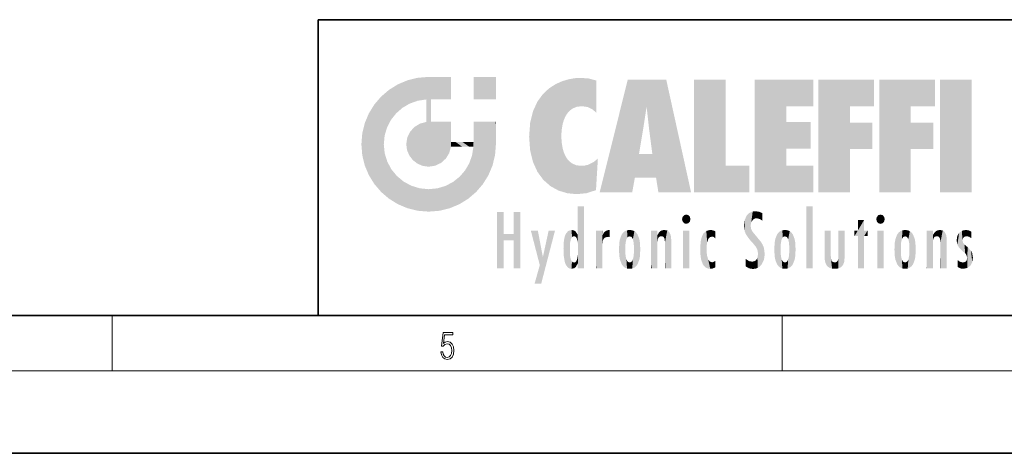
# Model space of a CAD drawing. Extents: x 0 to 420, y 0 to 297.
# Drawn here: x 208 to 280, y 0 to 32 of the extents above; entities that cross this region are included whole.
import ezdxf

# ---------------------------------------------------------------- set-up
doc = ezdxf.new("R2010")
doc.units = 0

msp = doc.modelspace()

# ---------------------------------------------------------------- linework, layer by layer
at = {"color": 7, "lineweight": 35}
for p, q in [((230, 31.5), (230, 10)), ((230, 31.5), (410, 31.5)), ((20, 10), (410, 10)), ((230, 10), (410, 10)), ((0, 0), (420, 0))]:
    msp.add_line(p, q, dxfattribs=at)
at = {"color": 7, "lineweight": 13}
for p, q in [((215, 6), (215, 10)), ((263.75, 6), (263.75, 10)), ((414, 6), (16, 6))]:
    msp.add_line(p, q, dxfattribs=at)
msp.add_lwpolyline([(238.931976, 7.37564), (238.969543, 7.141982), (239.065506, 6.966739), (239.207367, 6.858255), (239.395126, 6.819312), (239.591232, 6.8666), (239.739349, 6.991774), (239.835327, 7.194833), (239.868698, 7.467434), (239.835327, 7.73169), (239.74353, 7.93475), (239.599579, 8.062706), (239.41391, 8.109993), (239.240753, 8.076613), (239.11557, 7.984819), (239.186508, 8.616252), (239.801941, 8.616252), (239.801941, 8.76368), (239.088455, 8.76368), (238.977875, 7.770633), (239.092621, 7.770633), (239.213623, 7.912497), (239.390961, 7.962566), (239.530731, 7.926405), (239.637131, 7.826266), (239.701797, 7.667712), (239.726837, 7.459089), (239.703888, 7.250466), (239.639221, 7.097476), (239.534912, 7.000119), (239.399292, 6.966739), (239.263687, 6.994555), (239.161469, 7.078004), (239.094711, 7.20596), (239.067581, 7.37564)], close=True, dxfattribs=at)
at = {"color": 114, "lineweight": 5}
for points in [[(237.243805, 27.282043), (236.490585, 27.096561), (237.235016, 25.611378), (236.653412, 25.40386)], [(237.243805, 27.282043), (237.235016, 25.611378), (238.037811, 27.346109), (237.861588, 25.706188)], [(238.214035, 24.082113), (238.037811, 27.346109), (238.037811, 20.820063), (237.861588, 25.706188)], [(238.158676, 27.346109), (238.077209, 27.346109), (238.214035, 24.082113), (238.037811, 27.346109)], [(238.34549, 27.346109), (238.158676, 27.346109), (238.227036, 25.714863), (238.214035, 25.714878)], [(238.214035, 25.714878), (238.158676, 27.346109), (238.214035, 24.096693), (238.214035, 24.082113)], [(238.34549, 27.346109), (238.227036, 25.714863), (238.853317, 27.346109), (238.941437, 25.713987)], [(239.654266, 27.346109), (238.853317, 27.346109), (239.394394, 25.713432), (238.941437, 25.713987)], [(239.654266, 27.346109), (239.394394, 25.713432), (239.633698, 25.713139), (239.561035, 25.713228)], [(239.654266, 27.346109), (239.633698, 25.713139), (239.668839, 25.713097)], [(239.668839, 27.346109), (239.654266, 27.346109), (239.668839, 25.727676), (239.668839, 25.713097)], [(239.668839, 27.346109), (239.668839, 25.727676), (239.668839, 27.038059), (239.668839, 26.529602)], [(239.668839, 27.346109), (239.668839, 27.038059), (239.668839, 27.306671), (239.668839, 27.225105)], [(242.932831, 27.346109), (242.932831, 25.71509), (241.301804, 27.346109), (241.301804, 25.71509)], [(242.932831, 27.346109), (241.301804, 27.346109), (242.932831, 27.346109)], [(248.225143, 27.173529), (248.111923, 24.675468), (248.686157, 27.252592), (248.262955, 24.855347)], [(248.262955, 24.855347), (248.509949, 25.047398), (248.686157, 27.252592), (248.813705, 25.172501)], [(248.686157, 27.252592), (248.813705, 25.172501), (249.077774, 27.275316), (249.179199, 25.217192)], [(249.077774, 27.275316), (249.179199, 25.217192), (249.676224, 27.230614), (249.594284, 25.161049)], [(249.676224, 27.230614), (249.594284, 25.161049), (249.967041, 24.97489)], [(250.24939, 27.080276), (249.676224, 27.230614), (250.24939, 24.740677), (249.967041, 24.97489)], [(235.146851, 26.401667), (235.297256, 24.22278), (235.788254, 26.799744)], [(235.297256, 24.22278), (235.672638, 24.697792), (235.788254, 26.799744), (236.128647, 25.095409)], [(235.788254, 26.799744), (236.128647, 25.095409), (236.490585, 27.096561), (236.653412, 25.40386)], [(246.795135, 26.508978), (246.901733, 19.408924), (247.283432, 26.823689), (247.49231, 19.084898)], [(247.283432, 26.823689), (247.49231, 19.084898), (247.761185, 27.036129)], [(247.49231, 19.084898), (247.692169, 23.050819), (247.761185, 27.036129), (247.714249, 23.477276)], [(247.761185, 27.036129), (247.714249, 23.477276), (247.788864, 23.920311)], [(248.225143, 27.173529), (247.761185, 27.036129), (247.872559, 24.20422), (247.788864, 23.920311)], [(248.225143, 27.173529), (247.872559, 24.20422), (248.111923, 24.675468), (247.987885, 24.471178)], [(250.24939, 27.080276), (250.24939, 24.740677), (250.24939, 25.910477), (250.24939, 24.761557)], [(250.24939, 27.080276), (250.24939, 25.910477), (250.24939, 26.906931), (250.24939, 26.638954)], [(250.24939, 27.080276), (250.24939, 26.906931), (250.24939, 27.023785)], [(252.850708, 18.967134), (252.523972, 27.134508), (250.48497, 18.967134)], [(255.329041, 27.134508), (252.523972, 27.134508), (254.067398, 23.646654), (253.898407, 25.184814)], [(253.898407, 25.184814), (252.523972, 27.134508), (253.042221, 20.017813), (252.850708, 18.967134)], [(255.329041, 27.134508), (254.067398, 23.646654), (254.089752, 23.475666), (254.074722, 23.590559)], [(255.329041, 27.134508), (254.089752, 23.475666), (254.211884, 22.541525), (254.123657, 23.216351)], [(255.329041, 27.134508), (254.211884, 22.541525), (254.315231, 21.751013), (254.313477, 21.764442)], [(255.329041, 27.134508), (254.315231, 21.751013), (254.75444, 18.967134), (254.585449, 20.017813)], [(255.329041, 27.134508), (254.75444, 18.967134), (257.131531, 18.967134)], [(257.345825, 27.134508), (259.643982, 27.134508), (257.345825, 18.967134), (259.643982, 20.895159)], [(264.061859, 25.206451), (261.763672, 18.967134), (266.033112, 27.134508), (261.763672, 27.134508)], [(264.061859, 25.206451), (266.033112, 27.134508), (266.033112, 25.206451)], [(268.689148, 25.206451), (266.3909, 18.967134), (270.446381, 27.134508), (266.3909, 27.134508)], [(268.689148, 25.206451), (270.446381, 27.134508), (270.446381, 25.206451)], [(273.118317, 25.206451), (270.820129, 18.967134), (274.87558, 27.134508), (270.820129, 27.134508)], [(273.118317, 25.206451), (274.87558, 27.134508), (274.87558, 25.206451)], [(277.547546, 18.967134), (275.249329, 18.967134), (277.547546, 27.134508), (275.249329, 27.134508)], [(277.547546, 18.967134), (277.547546, 27.134508), (277.547546, 18.967134)], [(234.576492, 18.989834), (234.576492, 25.912409), (234.087234, 25.342047)], [(235.146851, 26.401667), (234.576492, 25.912409), (234.835953, 23.087656), (234.773834, 22.451082)], [(235.146851, 18.500574), (234.773834, 22.451082), (234.576492, 18.989834), (234.576492, 25.912409)], [(235.146851, 26.401667), (234.835953, 23.087656), (235.297256, 24.22278), (235.014389, 23.682144)], [(245.943573, 25.535473), (245.954269, 20.448957), (246.340286, 26.084427), (246.383911, 19.863441)], [(246.340286, 26.084427), (246.383911, 19.863441), (246.795135, 26.508978), (246.901733, 19.408924)], [(233.689148, 24.700661), (234.087234, 19.560194), (234.087234, 25.342047), (234.576492, 18.989834)], [(238.037811, 20.820063), (237.861588, 25.706188), (237.861588, 25.691595)], [(238.037811, 20.820063), (237.861588, 25.691595), (237.861588, 24.380198), (237.861588, 24.889048)], [(238.214035, 25.714878), (238.214035, 24.096693), (238.214035, 25.406876), (238.214035, 24.898495)], [(238.214035, 25.714878), (238.214035, 25.406876), (238.214035, 25.675446), (238.214035, 25.593891)], [(245.629669, 24.847553), (245.954269, 20.448957), (245.943573, 25.535473)], [(253.898407, 25.184814), (253.042221, 20.017813), (253.352341, 21.787449), (253.346283, 21.751013)], [(253.898407, 25.184814), (253.352341, 21.787449), (253.394485, 22.040693), (253.365005, 21.863541)], [(253.898407, 25.184814), (253.394485, 22.040693), (253.658249, 23.625854), (253.477814, 22.541525)], [(253.898407, 25.184814), (253.658249, 23.625854), (253.78006, 24.415667), (253.661713, 23.646654)], [(264.061859, 20.895159), (261.763672, 18.967134), (264.061859, 24.068939), (264.061859, 25.206451)], [(266.3909, 18.967134), (268.689148, 25.206451), (268.689148, 18.967134), (268.689148, 24.025667)], [(270.820129, 18.967134), (273.118317, 25.206451), (273.118317, 18.967134), (273.118317, 24.025667)], [(233.392334, 23.998325), (233.689148, 20.201582), (233.689148, 24.700661), (234.087234, 19.560194)], [(238.037811, 20.820063), (237.861588, 24.380198), (237.861588, 24.111378), (237.861588, 24.193008)], [(245.423218, 24.006113), (245.628265, 21.165981), (245.629669, 24.847553), (245.954269, 20.448957)], [(233.206848, 23.245119), (233.392334, 20.903917), (233.392334, 23.998325), (233.689148, 20.201582)], [(236.685287, 23.355495), (236.887741, 21.301023), (236.9991, 23.702463), (237.218445, 21.044668)], [(236.9991, 23.702463), (237.218445, 21.044668), (237.398834, 23.948868), (237.607224, 20.878925)], [(237.398834, 23.948868), (237.607224, 20.878925), (237.861588, 24.071909)], [(238.037811, 20.820063), (237.861588, 24.111378), (237.607224, 20.878925), (237.861588, 24.071909)], [(238.517502, 20.893499), (238.249176, 24.082113), (238.037811, 20.820063), (238.214035, 24.082113)], [(238.517502, 20.893499), (238.48848, 24.082113), (238.249176, 24.082113), (238.321838, 24.082113)], [(238.517502, 20.893499), (238.94223, 21.098566), (238.48848, 24.082113), (238.941437, 24.082113)], [(239.655838, 24.082113), (238.941437, 24.082113), (239.2892, 21.412397), (238.94223, 21.098566)], [(239.655838, 24.082113), (239.2892, 21.412397), (239.65863, 22.274885), (239.535599, 21.812126)], [(239.668839, 24.082113), (239.655838, 24.082113), (239.668839, 22.627289), (239.65863, 22.274885)], [(239.668839, 24.082113), (239.668839, 22.627289), (239.668839, 23.354702), (239.668839, 22.640282)], [(239.668839, 24.082113), (239.668839, 23.354702), (239.668839, 23.974308), (239.668839, 23.807673)], [(239.668839, 24.082113), (239.668839, 23.974308), (239.668839, 24.046974)], [(241.499146, 18.989834), (241.422668, 24.082113), (241.301804, 24.082113), (241.341202, 24.082113)], [(241.499146, 18.989834), (241.301804, 24.082113), (241.301804, 23.354702), (241.301804, 24.06912)], [(241.422668, 24.082113), (241.499146, 18.989834), (241.609482, 24.082113), (241.988403, 19.560194)], [(241.609482, 24.082113), (241.988403, 19.560194), (242.117325, 24.082113), (242.38649, 20.201582)], [(242.117325, 24.082113), (242.38649, 20.201582), (242.918274, 24.082113), (242.683304, 20.903917)], [(242.918274, 24.082113), (242.683304, 20.903917), (242.86879, 21.657124)], [(242.86879, 21.657124), (242.932846, 22.45112), (242.918274, 24.082113), (242.932831, 23.774445)], [(242.918274, 24.082113), (242.932831, 23.774445), (242.932831, 24.082113), (242.932831, 23.961258)], [(242.932831, 24.082113), (242.932831, 23.961258), (242.932831, 24.042723)], [(242.932846, 23.266617), (242.932831, 23.774445), (242.932846, 22.465685), (242.932846, 22.45112)], [(245.348923, 22.996586), (245.421326, 22.015022), (245.423218, 24.006113), (245.628265, 21.165981)], [(264.061859, 20.895159), (264.061859, 24.068939), (264.061859, 22.140915)], [(264.061859, 22.140915), (264.061859, 24.068939), (265.830505, 22.140915), (265.830505, 24.068939)], [(268.689148, 18.967134), (268.689148, 24.025667), (268.689148, 22.09761), (270.333771, 24.025667)], [(268.689148, 22.09761), (270.333771, 24.025667), (270.333771, 22.09761)], [(273.118317, 18.967134), (273.118317, 24.025667), (273.118317, 22.09761), (274.763, 24.025667)], [(273.118317, 22.09761), (274.763, 24.025667), (274.763, 22.09761)], [(233.142792, 22.45112), (233.206848, 21.657124), (233.206848, 23.245119), (233.392334, 20.903917)], [(236.406799, 22.451082), (236.465652, 22.020498), (236.480225, 22.930769), (236.631393, 21.631723)], [(236.480225, 22.930769), (236.631393, 21.631723), (236.685287, 23.355495), (236.887741, 21.301023)], [(241.499146, 18.989834), (241.301804, 23.354702), (241.301804, 22.735096), (241.301804, 22.90173)], [(248.140198, 18.890856), (247.714096, 22.606712), (247.49231, 19.084898), (247.692169, 23.050819)], [(235.030334, 21.180571), (234.840149, 21.793262), (235.146851, 18.500574), (234.773834, 22.451082)], [(239.668839, 22.627289), (239.65863, 22.274885), (239.708267, 22.627289), (239.673218, 22.274885)], [(240.475769, 22.274885), (239.708267, 22.627289), (239.673218, 22.274885)], [(240.475769, 22.274885), (239.976883, 22.627289), (239.708267, 22.627289), (239.789841, 22.627289)], [(240.475769, 22.274885), (240.984619, 22.274885), (239.976883, 22.627289), (240.485321, 22.627289)], [(241.287231, 22.627289), (240.485321, 22.627289), (241.171814, 22.274885), (240.984619, 22.274885)], [(241.287231, 22.627289), (241.171814, 22.274885), (241.292908, 22.274885), (241.253433, 22.274885)], [(241.499146, 18.989834), (241.301804, 22.627289), (241.198105, 21.648308), (241.292908, 22.274885)], [(241.287231, 22.627289), (241.292908, 22.274885), (241.301804, 22.627289)], [(241.499146, 18.989834), (241.301804, 22.735096), (241.301804, 22.627289), (241.301804, 22.662428)], [(247.869644, 21.874062), (247.787628, 22.157452), (248.140198, 18.890856), (247.714096, 22.606712)], [(241.499146, 18.989834), (241.198105, 21.648308), (240.928787, 18.500574), (240.990585, 21.066689)], [(248.140198, 18.890856), (247.982239, 21.610163), (247.869644, 21.874062)], [(248.140198, 18.890856), (248.249557, 21.234249), (247.982239, 21.610163), (248.102951, 21.409719)], [(254.585449, 20.017813), (253.399994, 21.751013), (253.042221, 20.017813), (253.346283, 21.751013)], [(254.585449, 20.017813), (254.223114, 21.751013), (253.399994, 21.751013), (254.084244, 21.751013)], [(254.585449, 20.017813), (254.315231, 21.751013), (254.223114, 21.751013), (254.284943, 21.751013)], [(235.331268, 20.626133), (235.030334, 21.180571), (235.788254, 18.102497), (235.146851, 18.500574)], [(240.682144, 20.54192), (240.928787, 18.500574), (240.990585, 21.066689)], [(248.829926, 18.826288), (248.249557, 21.234249), (248.140198, 18.890856)], [(248.829926, 18.826288), (248.781952, 20.927324), (248.249557, 21.234249), (248.488678, 21.047979)], [(248.829926, 18.826288), (249.539612, 18.89942), (248.781952, 20.927324), (249.133987, 20.884413)], [(249.539612, 18.89942), (249.406921, 20.904562), (249.133987, 20.884413)], [(250.21553, 19.118832), (249.648804, 20.963295), (249.539612, 18.89942), (249.406921, 20.904562)], [(250.216736, 19.139231), (250.04631, 21.165112), (250.21553, 19.118832), (249.648804, 20.963295)], [(250.347366, 21.349228), (250.350632, 21.404415), (250.216736, 19.139231), (250.04631, 21.165112)], [(250.347366, 21.349228), (250.216736, 19.139231), (250.32515, 20.97328), (250.283081, 20.261623)], [(250.347366, 21.349228), (250.32515, 20.97328), (250.340622, 21.235071)], [(257.345825, 18.967134), (259.643982, 20.895159), (261.367554, 18.967134), (261.367554, 20.895159)], [(264.061859, 20.895159), (266.033112, 20.895159), (261.763672, 18.967134), (266.033112, 18.967134)], [(235.331268, 20.626133), (235.788254, 18.102497), (235.729828, 20.143074)], [(235.729828, 20.143074), (235.788254, 18.102497), (236.212891, 19.744514), (236.490585, 17.805679)], [(239.809525, 19.710505), (240.287384, 18.102497), (240.284531, 20.085894)], [(240.682144, 20.54192), (240.284531, 20.085894), (240.928787, 18.500574), (240.287384, 18.102497)], [(236.212891, 19.744514), (236.490585, 17.805679), (236.767319, 19.443583), (237.243805, 17.620199)], [(236.767319, 19.443583), (237.243805, 17.620199), (237.380005, 19.253397), (238.037811, 17.556133)], [(238.674393, 19.249208), (238.831833, 17.620199), (239.26889, 19.427645), (239.585037, 17.805679)], [(239.26889, 19.427645), (239.585037, 17.805679), (239.809525, 19.710505), (240.287384, 18.102497)], [(237.380005, 19.253397), (238.037811, 17.556133), (238.037811, 19.187086), (238.831833, 17.620199)], [(238.037811, 19.187086), (238.831833, 17.620199), (238.674393, 19.249208)], [(248.903397, 15.112939), (248.892426, 17.90152), (248.914917, 17.941181), (248.892609, 17.941181)], [(248.903397, 15.112939), (248.914917, 17.941181), (248.907272, 14.816108)], [(248.950485, 13.445845), (248.907272, 14.816108), (249.23201, 17.941181), (248.914917, 17.941181)], [(248.950485, 13.445845), (249.23201, 17.941181), (249.053925, 13.445845)], [(249.303146, 13.445845), (249.053925, 13.445845), (249.303146, 17.941181), (249.23201, 17.941181)], [(249.350845, 13.445845), (249.303146, 13.445845), (249.350845, 17.906908), (249.350845, 17.941181)], [(249.303146, 13.445845), (249.303146, 17.941181), (249.350845, 17.941181)], [(265.982269, 17.941181), (265.982269, 13.445845), (265.524078, 17.941181), (265.524078, 13.445845)], [(265.982269, 17.941181), (265.524078, 17.941181), (265.982269, 17.941181)], [(243.495056, 15.937251), (243.495056, 13.445845), (243.495056, 17.529495), (243.00766, 13.445845)], [(243.495056, 17.529495), (243.00766, 13.445845), (243.00766, 17.529495)], [(244.718552, 17.529495), (244.231079, 15.466035), (244.231079, 15.937251), (243.495056, 15.466035)], [(244.718552, 13.445845), (244.231079, 13.445845), (244.718552, 17.529495), (244.231079, 15.466035)], [(244.718552, 17.529495), (244.231079, 15.937251), (244.231079, 17.529495)], [(248.903397, 15.112939), (248.888428, 15.302769), (248.891129, 17.625853), (248.88855, 17.080669)], [(248.903397, 15.112939), (248.891129, 17.625853), (248.892426, 17.90152), (248.892029, 17.818693)], [(249.350845, 13.445845), (249.350845, 17.906908), (249.350845, 14.412038), (249.350845, 15.952339)], [(256.52063, 16.836887), (256.630585, 17.299248), (256.478912, 17.009604), (256.52063, 17.178501)], [(256.52063, 16.836887), (256.935852, 17.299248), (256.630585, 17.299248), (256.786041, 17.345379)], [(256.52063, 16.836887), (257.088226, 17.009604), (256.935852, 17.299248), (257.045624, 17.178501)], [(261.035492, 16.129967), (261.125671, 15.906108), (261.029785, 16.943932), (261.183868, 17.276356)], [(261.383331, 15.538221), (261.305298, 17.409313), (261.125671, 15.906108), (261.183868, 17.276356)], [(261.383331, 15.538221), (261.465973, 16.549204), (261.305298, 17.409313), (261.454956, 17.50802)], [(261.61676, 17.564173), (261.454956, 17.50802), (261.51886, 16.810593), (261.465973, 16.549204)], [(261.61676, 17.564173), (261.51886, 16.810593), (261.802338, 17.583727), (261.668152, 17.000961)], [(261.668152, 17.000961), (261.774536, 17.055223), (261.802338, 17.583727), (261.89975, 17.074581)], [(261.802338, 17.583727), (261.89975, 17.074581), (262.071594, 17.554585), (262.143768, 17.015884)], [(262.071594, 17.554585), (262.143768, 17.015884), (262.319031, 17.448257), (262.318787, 17.42164)], [(262.317291, 17.255701), (262.31842, 17.379187), (262.143768, 17.015884), (262.318787, 17.42164)], [(262.317291, 17.255701), (262.143768, 17.015884), (262.314636, 16.95821), (262.314117, 16.901283)], [(270.654968, 16.836887), (270.764923, 17.299248), (270.613251, 17.009604), (270.654968, 17.178501)], [(270.654968, 16.836887), (271.07016, 17.299248), (270.764923, 17.299248), (270.920349, 17.345379)], [(270.654968, 16.836887), (271.222565, 17.009604), (271.07016, 17.299248), (271.179962, 17.178501)], [(248.888428, 15.302769), (248.88298, 15.900322), (248.88855, 17.080669)], [(256.52063, 16.836887), (256.935852, 16.714718), (257.088226, 17.009604), (257.045624, 16.836887)], [(256.52063, 16.836887), (256.630585, 16.714718), (256.935852, 16.714718), (256.786041, 16.668377)], [(261.035492, 16.129967), (261.029785, 16.943932), (260.978516, 16.538387)], [(261.624023, 15.276784), (261.49765, 16.312929), (261.383331, 15.538221), (261.465973, 16.549204)], [(269.7276, 16.955366), (269.269409, 15.780146), (269.269409, 16.180971), (269.020752, 15.780146)], [(269.7276, 13.445845), (269.269409, 13.445845), (269.7276, 16.955366), (269.269409, 15.780146)], [(269.7276, 16.955366), (269.269409, 16.180971), (269.269409, 16.955366)], [(269.7276, 16.180971), (269.7276, 13.445845), (269.7276, 16.955366)], [(270.654968, 16.836887), (271.07016, 16.714718), (271.222565, 17.009604), (271.179962, 16.836887)], [(270.654968, 16.836887), (270.764923, 16.714718), (271.07016, 16.714718), (270.920349, 16.668377)], [(244.231079, 15.937251), (243.495056, 15.466035), (243.495056, 15.937251), (243.495056, 13.445845)], [(246.125641, 13.667894), (245.472443, 16.180971), (246.344986, 14.274477), (245.984222, 16.180971)], [(246.227966, 12.324745), (246.344986, 14.274477), (247.232132, 16.180971), (246.354691, 14.274477)], [(247.232132, 16.180971), (246.354691, 14.274477), (246.769073, 16.180971)], [(247.867722, 15.339612), (247.906555, 15.609497), (247.953003, 13.859357), (247.95752, 15.800388)], [(247.953003, 13.859357), (247.95752, 15.800388), (248.025726, 13.678757), (248.032227, 15.968724)], [(248.025726, 13.678757), (248.032227, 15.968724), (248.188568, 13.478816), (248.19873, 16.153973)], [(248.188568, 13.478816), (248.19873, 16.153973), (248.29834, 13.422511)], [(248.444183, 16.224279), (248.331146, 15.305006), (248.19873, 16.153973), (248.318085, 15.115333)], [(248.19873, 16.153973), (248.318085, 15.115333), (248.29834, 13.422511), (248.317459, 14.816114)], [(248.466553, 15.701984), (248.389664, 15.57155), (248.444183, 16.224279), (248.331146, 15.305006)], [(248.641327, 16.180151), (248.466553, 15.701984), (248.444183, 16.224279)], [(248.641327, 16.180151), (248.619614, 15.769328), (248.466553, 15.701984), (248.519409, 15.74395)], [(248.619614, 15.769328), (248.641327, 16.180151), (248.710373, 15.74377), (248.738861, 16.106903)], [(248.710373, 15.74377), (248.738861, 16.106903), (248.758835, 15.701528), (248.882874, 15.877683)], [(248.758835, 15.701528), (248.882874, 15.877683), (248.830688, 15.570341)], [(248.888428, 15.302769), (248.830688, 15.570341), (248.88298, 15.900322), (248.882874, 15.877683)], [(250.555115, 13.445845), (250.259827, 16.180971), (250.23468, 13.445845), (250.212143, 16.180971)], [(250.23468, 13.445845), (250.212143, 16.180971), (250.212143, 16.152027)], [(250.23468, 13.445845), (250.212143, 16.152027), (250.212143, 13.881045), (250.212143, 14.627445)], [(250.647995, 16.180971), (250.330948, 16.180971), (250.555115, 13.445845), (250.259827, 16.180971)], [(250.555115, 13.445845), (250.626999, 13.445845), (250.647995, 16.180971), (250.675201, 13.445845)], [(250.670288, 16.180971), (250.647995, 16.180971), (250.670288, 15.870038), (250.670288, 15.845119)], [(250.647995, 16.180971), (250.675201, 13.445845), (250.670288, 15.845119), (250.675201, 15.168117)], [(250.670288, 16.180971), (250.670288, 15.870038), (250.670288, 16.117584), (250.670288, 16.013044)], [(250.670288, 15.845119), (250.675201, 15.168117), (250.680038, 15.845119), (250.715637, 15.466833)], [(250.680038, 15.845119), (250.715637, 15.466833), (250.781006, 16.018089)], [(250.715637, 15.466833), (250.771454, 15.577068), (250.781006, 16.018089), (250.855713, 15.658415)], [(250.781006, 16.018089), (250.855713, 15.658415), (250.910889, 16.141848), (250.971924, 15.708767)], [(250.910889, 16.141848), (250.971924, 15.708767), (251.043365, 16.203171), (251.123627, 15.726019)], [(251.201553, 16.224279), (251.043365, 16.203171), (251.162598, 15.723297), (251.123627, 15.726019)], [(251.201553, 16.224279), (251.162598, 15.723297), (251.201553, 15.74509), (251.201553, 15.720576)], [(251.201553, 16.224279), (251.201553, 15.74509), (251.201553, 16.171852), (251.201553, 16.093657)], [(251.914246, 14.308907), (251.959503, 15.566788), (251.959534, 14.05873), (252.090027, 15.901981)], [(251.959534, 14.05873), (252.090027, 15.901981), (252.090118, 13.725177), (252.189026, 16.033798)], [(252.090118, 13.725177), (252.189026, 16.033798), (252.189117, 13.593486), (252.315308, 16.135538)], [(252.189117, 13.593486), (252.315308, 16.135538), (252.315399, 13.49161)], [(252.472137, 16.201073), (252.368118, 15.291933), (252.315308, 16.135538), (252.355453, 15.102102)], [(252.315308, 16.135538), (252.355453, 15.102102), (252.315399, 13.49161)], [(252.505554, 15.690707), (252.427109, 15.559515), (252.472137, 16.201073), (252.368118, 15.291933)], [(252.66272, 16.224279), (252.505554, 15.690707), (252.472137, 16.201073)], [(252.66272, 16.224279), (252.662704, 15.758511), (252.505554, 15.690707), (252.559738, 15.732952)], [(252.66272, 16.224279), (252.853271, 16.201082), (252.662704, 15.758511), (252.765671, 15.732952)], [(252.853271, 16.201082), (252.819839, 15.690707), (252.765671, 15.732952)], [(253.010071, 16.135569), (252.8983, 15.559515), (252.853271, 16.201082), (252.819839, 15.690707)], [(252.96994, 15.102102), (252.957275, 15.291933), (253.010071, 16.135569), (252.8983, 15.559515)], [(253.010071, 16.135569), (252.96994, 14.521411), (252.96994, 15.102102), (252.969803, 14.805297)], [(253.136353, 16.033863), (253.010147, 13.491678), (253.010071, 16.135569), (252.96994, 14.521411)], [(253.235352, 15.902088), (253.136444, 13.593627), (253.136353, 16.033863), (253.010147, 13.491678)], [(253.365921, 15.566876), (253.235443, 13.725408), (253.235352, 15.902088), (253.136444, 13.593627)], [(254.275146, 16.180971), (254.227448, 16.180971), (254.524338, 13.445845), (254.275146, 13.445845)], [(254.275146, 13.445845), (254.227448, 16.180971), (254.227448, 14.99937), (254.227448, 16.160727)], [(254.275146, 16.180971), (254.524338, 13.445845), (254.346268, 16.180971)], [(254.66333, 16.180971), (254.346268, 16.180971), (254.627762, 13.445845), (254.524338, 13.445845)], [(254.66333, 16.180971), (254.627762, 13.445845), (254.685638, 13.445845)], [(254.685638, 16.180971), (254.66333, 16.180971), (254.685638, 13.461077), (254.685638, 13.445845)], [(254.685638, 16.180971), (254.685638, 13.461077), (254.685638, 14.830069), (254.685638, 14.298869)], [(254.685638, 16.180971), (254.685638, 14.830069), (254.685638, 15.110693), (254.685638, 15.025479)], [(254.685638, 16.180971), (254.685638, 15.110693), (254.685638, 15.866831), (254.685638, 15.151895)], [(254.685638, 16.180971), (254.685638, 15.866831), (254.685638, 16.023901), (254.685638, 15.890141)], [(254.685638, 16.180971), (254.685638, 16.023901), (254.685638, 16.121679)], [(254.695343, 15.866831), (254.685638, 15.866831), (254.701996, 15.505215), (254.688339, 15.384907)], [(254.688339, 15.384907), (254.685638, 15.866831), (254.685638, 15.151895)], [(254.695343, 15.866831), (254.701996, 15.505215), (254.781952, 16.016357)], [(254.701996, 15.505215), (254.757126, 15.661009), (254.781952, 16.016357), (254.837967, 15.739766)], [(254.781952, 16.016357), (254.837967, 15.739766), (254.890945, 16.128822), (254.963501, 15.769328)], [(254.890945, 16.128822), (254.963501, 15.769328), (255.026443, 16.199654), (255.068329, 15.750397)], [(255.026443, 16.199654), (255.068329, 15.750397), (255.192581, 16.224279)], [(255.068329, 15.750397), (255.142563, 15.69912), (255.192581, 16.224279), (255.20285, 15.594736)], [(255.192581, 16.224279), (255.20285, 15.594736), (255.399002, 16.186644), (255.236481, 15.336044)], [(255.258774, 13.445845), (255.575821, 13.445845), (255.236481, 15.336044), (255.399002, 16.186644)], [(255.575821, 13.445845), (255.539368, 16.083862), (255.399002, 16.186644)], [(255.646942, 13.445845), (255.645737, 15.871747), (255.575821, 13.445845), (255.539368, 16.083862)], [(255.694626, 13.445845), (255.678848, 15.698791), (255.646942, 13.445845), (255.645737, 15.871747)], [(257.010223, 16.180971), (257.010223, 13.445845), (256.552032, 16.180971), (256.552032, 13.445845)], [(257.010223, 16.180971), (256.552032, 16.180971), (257.010223, 16.180971)], [(257.976868, 13.75724), (257.947815, 15.811209), (257.881805, 15.619346)], [(258.082916, 13.598426), (258.040985, 15.977351), (257.976868, 13.75724), (257.947815, 15.811209)], [(258.223236, 13.480231), (258.241791, 16.157082), (258.082916, 13.598426), (258.040985, 15.977351)], [(258.278351, 14.513562), (258.266296, 14.837784), (258.223236, 13.480231), (258.241791, 16.157082)], [(258.241791, 16.157082), (258.304993, 15.335792), (258.52951, 16.224279), (258.390472, 15.574364)], [(258.266296, 14.837784), (258.278625, 15.157824), (258.241791, 16.157082), (258.304993, 15.335792)], [(258.390472, 15.574364), (258.503784, 15.698711), (258.52951, 16.224279), (258.670837, 15.747692)], [(258.52951, 16.224279), (258.670837, 15.747692), (258.717773, 16.202604), (258.798218, 15.7111)], [(258.895081, 16.132219), (258.717773, 16.202604), (258.885284, 15.617664), (258.798218, 15.7111)], [(258.895081, 16.132219), (258.885284, 15.617664), (258.895081, 15.671221), (258.895081, 15.617664)], [(258.895081, 16.132219), (258.895081, 15.671221), (258.895081, 16.06724), (258.895081, 15.951075)], [(261.624023, 15.276784), (261.620483, 16.083231), (261.49765, 16.312929), (261.602478, 16.105103)], [(261.649261, 16.048342), (261.620483, 16.083231), (261.83844, 15.014742), (261.624023, 15.276784)], [(261.649261, 16.048342), (261.83844, 15.014742), (261.73288, 15.946861)], [(261.73288, 15.946861), (261.83844, 15.014742), (261.934387, 15.702379), (261.96051, 14.775161)], [(263.391754, 15.902319), (263.391632, 13.725177), (263.261078, 15.56707), (263.261047, 14.05873)], [(263.490723, 16.034004), (263.490631, 13.593486), (263.391754, 15.902319), (263.391632, 13.725177)], [(263.616974, 16.135637), (263.616913, 13.49161), (263.490723, 16.034004), (263.490631, 13.593486)], [(263.616974, 16.135637), (263.656982, 14.521411), (263.616913, 13.49161), (263.669647, 14.334299)], [(263.773743, 16.201099), (263.669647, 15.291933), (263.616974, 16.135637)], [(263.669647, 15.291933), (263.656982, 15.102102), (263.616974, 16.135637), (263.656982, 14.521411)], [(263.773743, 16.201099), (263.807068, 15.690707), (263.669647, 15.291933), (263.728607, 15.559515)], [(263.964233, 16.224279), (263.807068, 15.690707), (263.773743, 16.201099)], [(263.964233, 16.224279), (263.964203, 15.758511), (263.807068, 15.690707), (263.861237, 15.732952)], [(263.964233, 16.224279), (264.154816, 16.201073), (263.964203, 15.758511), (264.067169, 15.732952)], [(264.154816, 16.201073), (264.121338, 15.690707), (264.067169, 15.732952)], [(264.311615, 16.135538), (264.199799, 15.559515), (264.154816, 16.201073), (264.121338, 15.690707)], [(264.271454, 15.102102), (264.258789, 15.291933), (264.311615, 16.135538), (264.199799, 15.559515)], [(264.271454, 14.521411), (264.311615, 16.135538), (264.258789, 14.334299), (264.311554, 13.49161)], [(264.271454, 14.521411), (264.271332, 14.805297), (264.311615, 16.135538), (264.271454, 15.102102)], [(264.311554, 13.49161), (264.311615, 16.135538), (264.437836, 13.593486), (264.437927, 16.033798)], [(264.437836, 13.593486), (264.437927, 16.033798), (264.536804, 13.725177), (264.536926, 15.901981)], [(264.536804, 13.725177), (264.536926, 15.901981), (264.667419, 14.05873), (264.66745, 15.566788)], [(266.865845, 14.034844), (266.901367, 16.180971), (266.843506, 16.168652), (266.843506, 16.180971)], [(266.865845, 14.034844), (266.843506, 16.168652), (266.843506, 14.837082), (266.843506, 15.455974)], [(266.865845, 14.034844), (266.901123, 13.862751), (266.901367, 16.180971), (266.998016, 13.650277)], [(266.901367, 16.180971), (266.998016, 13.650277), (267.004791, 16.180971), (267.095734, 13.544848)], [(267.004791, 16.180971), (267.095734, 13.544848), (267.253998, 16.180971), (267.226288, 13.467102)], [(267.253998, 16.180971), (267.226288, 13.467102), (267.303619, 14.235115), (267.394165, 13.419009)], [(267.301697, 16.180971), (267.253998, 16.180971), (267.301697, 14.481573), (267.301697, 14.469444)], [(267.253998, 16.180971), (267.303619, 14.235115), (267.301697, 14.469444)], [(267.301697, 16.180971), (267.301697, 14.481573), (267.301697, 15.792457), (267.301697, 15.18318)], [(267.301697, 16.180971), (267.301697, 15.792457), (267.301697, 16.13032), (267.301697, 16.026585)], [(268.037537, 13.518874), (267.976166, 16.180971), (267.857361, 16.180971), (267.905029, 16.180971)], [(268.037537, 13.518874), (267.857361, 16.180971), (267.857361, 15.167436), (267.857361, 16.161892)], [(268.293213, 16.180971), (267.976166, 16.180971), (268.140198, 13.616351), (268.037537, 13.518874)], [(268.293213, 16.180971), (268.140198, 13.616351), (268.274261, 13.910431), (268.216339, 13.74018)], [(268.293213, 16.180971), (268.274261, 13.910431), (268.315491, 14.33408)], [(268.315491, 16.180971), (268.293213, 16.180971), (268.315491, 14.347165), (268.315491, 14.33408)], [(268.315491, 16.180971), (268.315491, 14.347165), (268.315491, 15.761732), (268.315491, 15.104263)], [(268.315491, 16.180971), (268.315491, 15.761732), (268.315491, 16.126316), (268.315491, 16.014378)], [(269.269409, 16.180971), (269.020752, 15.780146), (269.020752, 16.180971)], [(269.7276, 16.180971), (269.971283, 16.180971), (269.7276, 13.445845), (269.7276, 15.780146)], [(269.7276, 15.780146), (269.971283, 16.180971), (269.971283, 15.780146)], [(271.144531, 16.180971), (271.144531, 13.445845), (270.686371, 16.180971), (270.686371, 13.445845)], [(271.144531, 16.180971), (270.686371, 16.180971), (271.144531, 16.180971)], [(271.95929, 14.308782), (272.004578, 15.567101), (272.004578, 14.058552), (272.135223, 15.902357)], [(272.004578, 14.058552), (272.135223, 15.902357), (272.135254, 13.72496), (272.234222, 16.034027)], [(272.135254, 13.72496), (272.234222, 16.034027), (272.234222, 13.593353), (272.360474, 16.135647)], [(272.234222, 13.593353), (272.360474, 16.135647), (272.360474, 13.491547), (272.400452, 15.102102)], [(272.413116, 15.291933), (272.400452, 15.102102), (272.517212, 16.201103), (272.360474, 16.135647)], [(272.413116, 15.291933), (272.517212, 16.201103), (272.472107, 15.559515)], [(272.550568, 15.690707), (272.472107, 15.559515), (272.707703, 16.224279), (272.517212, 16.201103)], [(272.550568, 15.690707), (272.707703, 16.224279), (272.604736, 15.732952)], [(272.707703, 15.758511), (272.604736, 15.732952), (272.898254, 16.201086), (272.707703, 16.224279)], [(272.707703, 15.758511), (272.898254, 16.201086), (272.810669, 15.732952)], [(272.898254, 16.201086), (272.864838, 15.690707), (272.810669, 15.732952)], [(273.055054, 16.135582), (272.943298, 15.559515), (272.898254, 16.201086), (272.864838, 15.690707)], [(273.014954, 15.102102), (273.002289, 15.291933), (273.055054, 16.135582), (272.943298, 15.559515)], [(273.055054, 16.135582), (273.014954, 14.521411), (273.014954, 15.102102), (273.014832, 14.805297)], [(273.181305, 16.03389), (273.055054, 13.491618), (273.055054, 16.135582), (273.014954, 14.521411)], [(273.280304, 15.902132), (273.181335, 13.593503), (273.181305, 16.03389), (273.055054, 13.491618)], [(273.410889, 15.566914), (273.280334, 13.725206), (273.280304, 15.902132), (273.181335, 13.593503)], [(274.32016, 16.180971), (274.272461, 16.180971), (274.611816, 13.445845), (274.294769, 13.445845)], [(274.294769, 13.445845), (274.272461, 16.180971), (274.272461, 14.99937), (274.272461, 16.160727)], [(274.32016, 16.180971), (274.611816, 13.445845), (274.391296, 16.180971)], [(274.708344, 16.180971), (274.391296, 16.180971), (274.682953, 13.445845), (274.611816, 13.445845)], [(274.708344, 16.180971), (274.682953, 13.445845), (274.730652, 13.445845)], [(274.730652, 16.180971), (274.708344, 16.180971), (274.730652, 13.461077), (274.730652, 13.445845)], [(274.730652, 16.180971), (274.730652, 13.461077), (274.730652, 14.830069), (274.730652, 14.298869)], [(274.730652, 16.180971), (274.730652, 14.830069), (274.730652, 15.110693), (274.730652, 15.025479)], [(274.730652, 16.180971), (274.730652, 15.110693), (274.730652, 15.866831), (274.730652, 15.151895)], [(274.730652, 16.180971), (274.730652, 15.866831), (274.730652, 16.023901), (274.730652, 15.890141)], [(274.730652, 16.180971), (274.730652, 16.023901), (274.730652, 16.121679)], [(274.740356, 15.866831), (274.730652, 15.866831), (274.747009, 15.505215), (274.733368, 15.384907)], [(274.733368, 15.384907), (274.730652, 15.866831), (274.730652, 15.151895)], [(274.740356, 15.866831), (274.747009, 15.505215), (274.826965, 16.016357)], [(274.747009, 15.505215), (274.802124, 15.661009), (274.826965, 16.016357), (274.882965, 15.739766)], [(274.826965, 16.016357), (274.882965, 15.739766), (274.935944, 16.128822), (275.008514, 15.769328)], [(274.935944, 16.128822), (275.008514, 15.769328), (275.071472, 16.199654), (275.113342, 15.750397)], [(275.071472, 16.199654), (275.113342, 15.750397), (275.23761, 16.224279)], [(275.113342, 15.750397), (275.187561, 15.69912), (275.23761, 16.224279), (275.247864, 15.594736)], [(275.23761, 16.224279), (275.247864, 15.594736), (275.444031, 16.186644), (275.281464, 15.336044)], [(275.303741, 13.445845), (275.620789, 13.445845), (275.281464, 15.336044), (275.444031, 16.186644)], [(275.620789, 13.445845), (275.584381, 16.083862), (275.444031, 16.186644)], [(275.691925, 13.445845), (275.690735, 15.871747), (275.620789, 13.445845), (275.584381, 16.083862)], [(275.739594, 13.445845), (275.723846, 15.698791), (275.691925, 13.445845), (275.690735, 15.871747)], [(276.503693, 15.776445), (276.455719, 15.476852), (276.638489, 16.013062), (276.512756, 15.15277)], [(276.512756, 15.15277), (276.600983, 14.987792), (276.638489, 16.013062), (276.840759, 14.736892)], [(276.638489, 16.013062), (276.840759, 14.736892), (276.846405, 16.16843), (276.874908, 15.476852)], [(276.846405, 16.16843), (276.917877, 15.634509), (277.113739, 16.224279)], [(276.846405, 16.16843), (276.874908, 15.476852), (276.917877, 15.634509)], [(276.917877, 15.634509), (277.030151, 15.734416), (277.113739, 16.224279), (277.18689, 15.769328)], [(277.113739, 16.224279), (277.18689, 15.769328), (277.330048, 16.197199), (277.366608, 15.728703)], [(277.528046, 16.105103), (277.330048, 16.197199), (277.528046, 15.623034), (277.366608, 15.728703)], [(277.528046, 16.105103), (277.528046, 15.623034), (277.528046, 15.935393), (277.528046, 15.673213)], [(277.528046, 16.105103), (277.528046, 15.935393), (277.528046, 16.044224)], [(247.86644, 14.347495), (247.849548, 14.848601), (247.953003, 13.859357), (247.867722, 15.339612)], [(250.675201, 15.168117), (250.675201, 13.445845), (250.675201, 14.164061), (250.675201, 13.458049)], [(250.675201, 15.168117), (250.675201, 14.164061), (250.675201, 15.012761), (250.675201, 14.777164)], [(250.675201, 15.168117), (250.675201, 15.012761), (250.675201, 15.117146)], [(251.887711, 14.805297), (251.914246, 15.313759), (251.914246, 14.308907), (251.959503, 15.566788)], [(252.355453, 15.102102), (252.355453, 14.521411), (252.315399, 13.49161), (252.368118, 14.334299)], [(252.355606, 14.805297), (252.355453, 14.521411), (252.355453, 15.102102)], [(253.411194, 15.313822), (253.365952, 14.058922), (253.365921, 15.566876), (253.235443, 13.725408)], [(253.437744, 14.805297), (253.411209, 14.30904), (253.411194, 15.313822), (253.365952, 14.058922)], [(255.258774, 13.445845), (255.236481, 15.336044), (255.236481, 14.234088), (255.236481, 15.315304)], [(255.694626, 15.325189), (255.678848, 15.698791), (255.694626, 13.45916), (255.694626, 13.445845)], [(255.694626, 15.325189), (255.694626, 13.45916), (255.694626, 14.898584), (255.694626, 14.229561)], [(255.694626, 15.325189), (255.694626, 14.898584), (255.694626, 15.269573), (255.694626, 15.155668)], [(257.79837, 14.789032), (257.822815, 14.325363), (257.828217, 15.340313), (257.863098, 14.085246)], [(257.828217, 15.340313), (257.863098, 14.085246), (257.881805, 15.619346), (257.976868, 13.75724)], [(261.934387, 15.702379), (261.96051, 14.775161), (261.972931, 15.655599), (262.007019, 14.491114)], [(261.972931, 15.655599), (262.007019, 14.491114), (262.229034, 15.340509)], [(262.265991, 13.709874), (262.229034, 15.340509), (262.136017, 13.572425), (262.007019, 14.491114)], [(262.43576, 14.049718), (262.326813, 15.184536), (262.265991, 13.709874), (262.229034, 15.340509)], [(262.494507, 14.458627), (262.432922, 14.931441), (262.43576, 14.049718), (262.326813, 15.184536)], [(263.21579, 14.308907), (263.18924, 14.805297), (263.261078, 15.56707), (263.21579, 15.313957)], [(263.261078, 15.56707), (263.261047, 14.05873), (263.21579, 14.308907)], [(263.657135, 14.805297), (263.656982, 14.521411), (263.656982, 15.102102)], [(264.667419, 14.05873), (264.66745, 15.566788), (264.712677, 14.308907), (264.712708, 15.313759)], [(264.712677, 14.308907), (264.712708, 15.313759), (264.739227, 14.805297)], [(268.037537, 13.518874), (267.857361, 15.167436), (267.857361, 14.545644), (267.857361, 14.708115)], [(271.932709, 14.805297), (271.95929, 15.313979), (271.95929, 14.308782), (272.004578, 15.567101)], [(272.400452, 15.102102), (272.400452, 14.521411), (272.360474, 13.491547), (272.413116, 14.334299)], [(272.400574, 14.805297), (272.400452, 14.521411), (272.400452, 15.102102)], [(273.456177, 15.313848), (273.410919, 14.058755), (273.410889, 15.566914), (273.280334, 13.725206)], [(273.482727, 14.805297), (273.456177, 14.308924), (273.456177, 15.313848), (273.410919, 14.058755)], [(275.303741, 13.445845), (275.281464, 15.336044), (275.281464, 14.234088), (275.281464, 15.315304)], [(275.739594, 15.325189), (275.723846, 15.698791), (275.739594, 13.45916), (275.739594, 13.445845)], [(275.739594, 15.325189), (275.739594, 13.45916), (275.739594, 14.898584), (275.739594, 14.229561)], [(275.739594, 15.325189), (275.739594, 14.898584), (275.739594, 15.269573), (275.739594, 15.155668)], [(277.080566, 14.526912), (276.874908, 15.476852), (276.840759, 14.736892)], [(277.080566, 14.526912), (277.024414, 15.169096), (276.874908, 15.476852), (276.935333, 15.277675)], [(277.263611, 14.965698), (277.024414, 15.169096), (277.168762, 14.413084), (277.080566, 14.526912)], [(248.29834, 13.422511), (248.317459, 14.816114), (248.318085, 14.513367)], [(248.331146, 14.322731), (248.42955, 13.40254), (248.318085, 14.513367), (248.29834, 13.422511)], [(248.903397, 14.51813), (248.892609, 13.771784), (248.888428, 14.327185), (248.892609, 13.797904)], [(248.950485, 13.445845), (248.892609, 13.445845), (248.907272, 14.816108), (248.903397, 14.51813)], [(248.903397, 14.51813), (248.892609, 13.445845), (248.892609, 13.621874), (248.892609, 13.471964)], [(248.903397, 14.51813), (248.892609, 13.621874), (248.892609, 13.771784), (248.892609, 13.731461)], [(249.350845, 13.445845), (249.350845, 14.412038), (249.350845, 13.571055), (249.350845, 13.828361)], [(252.315399, 13.49161), (252.368118, 14.334299), (252.472183, 13.425858), (252.427094, 14.067889)], [(252.853317, 13.425877), (252.8983, 14.067889), (253.010147, 13.491678), (252.957275, 14.334299)], [(253.010147, 13.491678), (252.957275, 14.334299), (252.96994, 14.521411)], [(254.275146, 13.445845), (254.227448, 14.99937), (254.227448, 13.684259), (254.227448, 14.047142)], [(258.360748, 13.422839), (258.304138, 14.324327), (258.223236, 13.480231), (258.278351, 14.513562)], [(262.136017, 13.572425), (262.007019, 14.491114), (261.979614, 13.470026), (261.962952, 14.208882)], [(263.616913, 13.49161), (263.669647, 14.334299), (263.773682, 13.425858), (263.728607, 14.067889)], [(264.154755, 13.425858), (264.199799, 14.067889), (264.311554, 13.49161), (264.258789, 14.334299)], [(266.865845, 14.034844), (266.843506, 14.837082), (266.843506, 14.493889), (266.843506, 14.59926)], [(266.865845, 14.034844), (266.843506, 14.493889), (266.843506, 14.442439)], [(268.037537, 13.518874), (267.857361, 14.442439), (267.851227, 13.432425), (267.856567, 14.213815)], [(268.037537, 13.518874), (267.857361, 14.545644), (267.857361, 14.442439), (267.857361, 14.469669)], [(272.360474, 13.491547), (272.413116, 14.334299), (272.517242, 13.425841), (272.472107, 14.067889)], [(272.898254, 13.425861), (272.943298, 14.067889), (273.055054, 13.491618), (273.002289, 14.334299)], [(273.055054, 13.491618), (273.002289, 14.334299), (273.014954, 14.521411)], [(274.294769, 13.445845), (274.272461, 14.99937), (274.272461, 13.684259), (274.272461, 14.047142)], [(277.263611, 14.965698), (277.168762, 14.413084), (277.2258, 14.20409)], [(277.456146, 13.627954), (277.263611, 14.965698), (277.233765, 13.461683), (277.2258, 14.20409)], [(277.596252, 13.884608), (277.501373, 14.714965), (277.456146, 13.627954), (277.263611, 14.965698)], [(277.64502, 14.214908), (277.588654, 14.547216), (277.596252, 13.884608), (277.501373, 14.714965)], [(246.227966, 12.324745), (245.745407, 12.324745), (246.344986, 14.274477), (246.125641, 13.667894)], [(248.331146, 14.322731), (248.389664, 14.055454), (248.42955, 13.40254), (248.466553, 13.924851)], [(248.42955, 13.40254), (248.466553, 13.924851), (248.641693, 13.452075), (248.519409, 13.882858)], [(248.519409, 13.882858), (248.619614, 13.857473), (248.641693, 13.452075), (248.710373, 13.883213)], [(248.641693, 13.452075), (248.710373, 13.883213), (248.742447, 13.534947), (248.758835, 13.925757)], [(248.742447, 13.534947), (248.758835, 13.925757), (248.892609, 13.797904), (248.830688, 14.057858)], [(248.892609, 13.797904), (248.830688, 14.057858), (248.888428, 14.327185)], [(250.23468, 13.445845), (250.212143, 13.881045), (250.212143, 13.500749), (250.212143, 13.615227)], [(252.472183, 13.425858), (252.427094, 14.067889), (252.505554, 13.936457)], [(252.66272, 13.40254), (252.472183, 13.425858), (252.559738, 13.894021), (252.505554, 13.936457)], [(252.66272, 13.40254), (252.559738, 13.894021), (252.765671, 13.894021), (252.66272, 13.86831)], [(252.66272, 13.40254), (252.765671, 13.894021), (252.853317, 13.425877)], [(252.765671, 13.894021), (252.819839, 13.936457), (252.853317, 13.425877), (252.8983, 14.067889)], [(254.275146, 13.445845), (254.227448, 13.684259), (254.227448, 13.474788), (254.227448, 13.523959)], [(255.258774, 13.445845), (255.236481, 14.234088), (255.236481, 13.558049), (255.236481, 13.734694)], [(258.360748, 13.422839), (258.524597, 13.40254), (258.304138, 14.324327), (258.387604, 14.066286)], [(258.524597, 13.40254), (258.498138, 13.93097), (258.387604, 14.066286)], [(258.717133, 13.428255), (258.661072, 13.879147), (258.524597, 13.40254), (258.498138, 13.93097)], [(258.895081, 13.510803), (258.751007, 13.892576), (258.717133, 13.428255), (258.661072, 13.879147)], [(258.895081, 13.982039), (258.751007, 13.892576), (258.895081, 13.533739), (258.895081, 13.510803)], [(258.895081, 13.982039), (258.895081, 13.533739), (258.895081, 13.932988), (258.895081, 13.859834)], [(261.348999, 13.438418), (261.294342, 13.996536), (261.09552, 14.107046), (261.09552, 14.133665)], [(261.348999, 13.438418), (261.09552, 14.107046), (261.09552, 13.643588), (261.09552, 13.728506)], [(261.348999, 13.438418), (261.09552, 13.643588), (261.09552, 13.586657)], [(261.40097, 13.950713), (261.294342, 13.996536), (261.631683, 13.391703), (261.348999, 13.438418)], [(261.40097, 13.950713), (261.631683, 13.391703), (261.578064, 13.922432)], [(261.578064, 13.922432), (261.631683, 13.391703), (261.714783, 13.943495), (261.815491, 13.411979)], [(261.714783, 13.943495), (261.815491, 13.411979), (261.823578, 14.00247), (261.979614, 13.470026)], [(261.823578, 14.00247), (261.979614, 13.470026), (261.905853, 14.09304)], [(261.979614, 13.470026), (261.962952, 14.208882), (261.905853, 14.09304)], [(263.773682, 13.425858), (263.728607, 14.067889), (263.807068, 13.936457)], [(263.964203, 13.40254), (263.773682, 13.425858), (263.861237, 13.894021), (263.807068, 13.936457)], [(263.964203, 13.40254), (263.861237, 13.894021), (264.067169, 13.894021), (263.964203, 13.86831)], [(263.964203, 13.40254), (264.067169, 13.894021), (264.154755, 13.425858)], [(264.067169, 13.894021), (264.121338, 13.936457), (264.154755, 13.425858), (264.199799, 14.067889)], [(267.303619, 14.235115), (267.394165, 13.419009), (267.316895, 14.118469)], [(267.394165, 13.419009), (267.372467, 13.969999), (267.316895, 14.118469)], [(267.603882, 13.40254), (267.455139, 13.895913), (267.394165, 13.419009), (267.372467, 13.969999)], [(267.711243, 13.893912), (267.584412, 13.86831), (267.603882, 13.40254), (267.455139, 13.895913)], [(267.851227, 13.432425), (267.791656, 13.962997), (267.603882, 13.40254), (267.711243, 13.893912)], [(267.851227, 13.432425), (267.856567, 14.213815), (267.791656, 13.962997), (267.844635, 14.102723)], [(272.517242, 13.425841), (272.472107, 14.067889), (272.550568, 13.936457)], [(272.707703, 13.40254), (272.517242, 13.425841), (272.604736, 13.894021), (272.550568, 13.936457)], [(272.707703, 13.40254), (272.604736, 13.894021), (272.810669, 13.894021), (272.707703, 13.86831)], [(272.707703, 13.40254), (272.810669, 13.894021), (272.898254, 13.425861)], [(272.810669, 13.894021), (272.864838, 13.936457), (272.898254, 13.425861), (272.943298, 14.067889)], [(274.294769, 13.445845), (274.272461, 13.684259), (274.272461, 13.474788), (274.272461, 13.523959)], [(275.303741, 13.445845), (275.281464, 14.234088), (275.281464, 13.558049), (275.281464, 13.734694)], [(276.729279, 13.432987), (276.693878, 13.916165), (276.538574, 13.97893), (276.538574, 14.030791)], [(276.729279, 13.432987), (276.538574, 13.97893), (276.538574, 13.595453), (276.538574, 13.707939)], [(276.693878, 13.916165), (276.729279, 13.432987), (276.918732, 13.857473), (276.938324, 13.40254)], [(276.918732, 13.857473), (276.938324, 13.40254), (277.087189, 13.900396), (277.233765, 13.461683)], [(277.087189, 13.900396), (277.233765, 13.461683), (277.190613, 14.020345)], [(277.233765, 13.461683), (277.2258, 14.20409), (277.190613, 14.020345)], [(249.350845, 13.445845), (249.350845, 13.571055), (249.350845, 13.492214)], [(250.23468, 13.445845), (250.212143, 13.500749), (250.212143, 13.445845)], [(254.275146, 13.445845), (254.227448, 13.474788), (254.227448, 13.445845)], [(255.258774, 13.445845), (255.236481, 13.558049), (255.236481, 13.445845), (255.236481, 13.482178)], [(274.294769, 13.445845), (274.272461, 13.474788), (274.272461, 13.445845)], [(275.303741, 13.445845), (275.281464, 13.558049), (275.281464, 13.445845), (275.281464, 13.482178)], [(276.729279, 13.432987), (276.538574, 13.595453), (276.538574, 13.53253)]]:
    msp.add_solid(points, dxfattribs=at)

doc.saveas('drawing.dxf')
